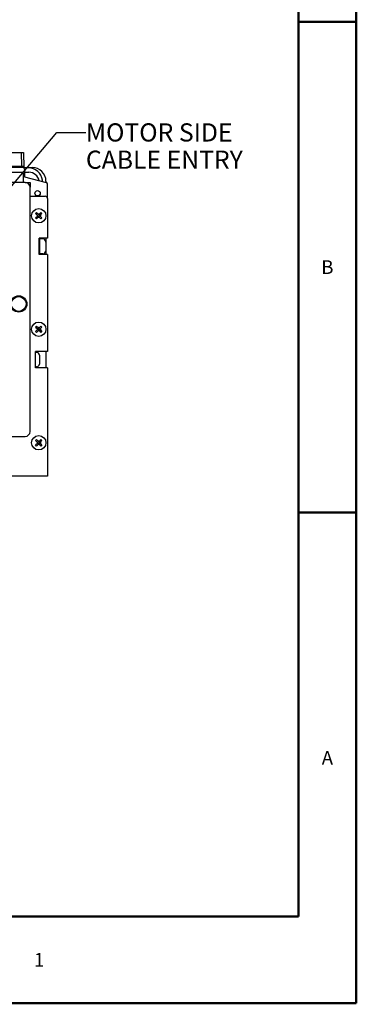
# Model space of a CAD drawing. Units: millimetres. Extents: x 0 to 559, y 0 to 432.
# Drawn here: x 485 to 559, y 0 to 216 of the extents above; entities that cross this region are included whole.
import ezdxf

# ---------------------------------------------------------------- set-up
doc = ezdxf.new("R2010")
doc.units = ezdxf.units.MM
doc.header["$LTSCALE"] = 30.734
doc.layers.get('0').update_dxf_attribs({"linetype": 'CONTINUOUS'})
for name, color, linetype in [('002___PRT_ALL_AXES', 7, 'CONTINUOUS'), ('02___PRT_ALL_AXES', 7, 'CONTINUOUS'), ('CHAMFERS', 7, 'CONTINUOUS'), ('DATUM', 7, 'CONTINUOUS'), ('NOTES', 7, 'CONTINUOUS'), ('ROUNDS', 7, 'CONTINUOUS')]:
    doc.layers.add(name, color=color, linetype=linetype)
doc.styles.get("Standard").update_dxf_attribs({"font": 'txt', "width": 0.8})
doc.dimstyles.get("Standard").update_dxf_attribs({"dimtxt": 4, "dimasz": 4.8, "dimexe": 3.2, "dimexo": 1.6, "dimtad": 0, "dimtih": 1, "dimtoh": 1, "dimdec": 1, "dimzin": 0, "dimdsep": 46, "dimtxsty": 'STANDARD', "dimblk": 'CLOSED', "dimblk1": 'CLOSED', "dimblk2": 'CLOSED', "dimcen": 0.09, "dimadec": 0, "dimazin": 0, "dimtol": 1, "dimtp": 0.1, "dimtm": 0.1, "dimtfac": 1, "dimtdec": 1, "dimtofl": 0, "dimtmove": 0, "dimatfit": 3, "dimldrblk": 'CLOSED', "dimfxl": 1, "dimtolj": 1, "dimtzin": 0, "dimarcsym": 0})

# ---------------------------------------------------------------- blocks, each defined once
blk = doc.blocks.new('_CLOSED')
at = {"color": 0, "linetype": 'BYBLOCK'}
for p, q in [((0, 0), (-1, 0.167)), ((-1, 0.167), (-1, -0.167)), ((-1, -0.167), (0, 0)), ((-1, 0), (0, 0))]:
    blk.add_line(p, q, dxfattribs=at)

msp = doc.modelspace()

# ---------------------------------------------------------------- linework, layer by layer
at = {"color": 7, "linetype": 'CONTINUOUS'}
for p, q in [((481.43, 184.13), (485.09, 184.13)), ((485.09, 184.13), (485.09, 183.84)), ((387.42, 182.8), (485.26, 182.8)), ((485.58, 183.87), (485.09, 183.87)), ((485.42, 182.63), (485.42, 180.57)), ((486.56, 183.8), (485.58, 183.8)), ((485.76, 182.8), (486.69, 182.8)), ((485.89, 180.57), (486.96, 180.57)), ((486.96, 180.57), (486.96, 179.5)), ((490.79, 177.04), (490.79, 168.28)), ((488.4, 173.95), (488.16, 173.71)), ((488.16, 173.71), (488.64, 173.24)), ((488.4, 173.95), (488.87, 173.48)), ((488.63, 173.25), (488.86, 173.49)), ((488.92, 173.61), (488.82, 173.61)), ((488.82, 173.61), (488.82, 173.53)), ((488.85, 173.48), (488.82, 173.48)), ((488.82, 173.48), (488.82, 173.48)), ((488.85, 173.48), (488.82, 173.48)), ((489.34, 173.95), (488.87, 173.48)), ((488.88, 173.49), (489.12, 173.25)), ((488.89, 173.48), (488.92, 173.48)), ((488.89, 173.48), (488.92, 173.48)), ((488.92, 173.61), (488.92, 173.53)), ((488.92, 173.48), (488.92, 173.48)), ((489.11, 173.24), (489.58, 173.71)), ((489.58, 173.71), (489.34, 173.95)), ((488.16, 172.77), (488.64, 173.24)), ((488.4, 172.53), (488.16, 172.77)), ((488.87, 173.01), (488.4, 172.53)), ((488.5, 173.29), (488.59, 173.29)), ((488.5, 173.29), (488.5, 173.19)), ((488.5, 173.19), (488.59, 173.19)), ((488.64, 173.29), (488.63, 173.29)), ((488.64, 173.26), (488.63, 173.29)), ((488.63, 173.23), (488.86, 173)), ((488.64, 173.22), (488.63, 173.19)), ((488.64, 173.19), (488.63, 173.19)), ((488.64, 173.26), (488.64, 173.29)), ((488.64, 173.22), (488.64, 173.19)), ((488.85, 173.01), (488.82, 173)), ((488.85, 173.01), (488.82, 173.01)), ((488.82, 173.01), (488.82, 173)), ((488.82, 172.96), (488.82, 172.87)), ((488.92, 172.87), (488.82, 172.87)), ((488.87, 173.01), (489.34, 172.53)), ((488.88, 173), (489.12, 173.23)), ((488.89, 173.01), (488.92, 173.01)), ((488.89, 173.01), (488.92, 173)), ((488.92, 173.01), (488.92, 173)), ((488.92, 172.96), (488.92, 172.87)), ((489.11, 173.26), (489.11, 173.29)), ((489.11, 173.29), (489.11, 173.29)), ((489.11, 173.26), (489.11, 173.29)), ((489.11, 173.24), (489.58, 172.77)), ((489.11, 173.22), (489.11, 173.19)), ((489.11, 173.22), (489.11, 173.19)), ((489.11, 173.19), (489.11, 173.19)), ((489.16, 173.29), (489.24, 173.29)), ((489.16, 173.19), (489.24, 173.19)), ((489.24, 173.29), (489.24, 173.19)), ((489.58, 172.77), (489.34, 172.53)), ((490.79, 168.28), (488.95, 168.28)), ((488.95, 164.72), (488.95, 168.28)), ((490.44, 167.46), (490.44, 165.53)), ((490.79, 164.72), (488.95, 164.72)), ((490.79, 164.72), (490.79, 143.37)), ((488.4, 148.97), (488.16, 148.74)), ((488.16, 148.74), (488.64, 148.27)), ((488.16, 147.8), (488.64, 148.27)), ((488.4, 147.56), (488.16, 147.8)), ((488.4, 148.97), (488.87, 148.5)), ((488.87, 148.03), (488.4, 147.56)), ((488.5, 148.32), (488.59, 148.32)), ((488.5, 148.32), (488.5, 148.22)), ((488.5, 148.22), (488.59, 148.22)), ((488.63, 148.27), (488.86, 148.51)), ((488.64, 148.32), (488.63, 148.32)), ((488.64, 148.28), (488.63, 148.32)), ((488.63, 148.26), (488.86, 148.02)), ((488.64, 148.25), (488.63, 148.22)), ((488.64, 148.22), (488.63, 148.22)), ((488.64, 148.28), (488.64, 148.32)), ((488.64, 148.25), (488.64, 148.22)), ((488.92, 148.63), (488.82, 148.63)), ((488.82, 148.63), (488.82, 148.55)), ((488.85, 148.5), (488.82, 148.51)), ((488.82, 148.5), (488.82, 148.51)), ((488.85, 148.5), (488.82, 148.5)), ((488.85, 148.03), (488.82, 148.03)), ((488.85, 148.03), (488.82, 148.03)), ((488.82, 148.03), (488.82, 148.03)), ((488.82, 147.98), (488.82, 147.9)), ((488.92, 147.9), (488.82, 147.9)), ((489.34, 148.97), (488.87, 148.5)), ((488.87, 148.03), (489.34, 147.56)), ((488.88, 148.51), (489.12, 148.27)), ((488.88, 148.02), (489.12, 148.26)), ((488.89, 148.5), (488.92, 148.51)), ((488.89, 148.5), (488.92, 148.5)), ((488.89, 148.03), (488.92, 148.03)), ((488.89, 148.03), (488.92, 148.03)), ((488.92, 148.63), (488.92, 148.55)), ((488.92, 148.5), (488.92, 148.51)), ((488.92, 148.03), (488.92, 148.03)), ((488.92, 147.98), (488.92, 147.9)), ((489.11, 148.27), (489.58, 148.74)), ((489.11, 148.32), (489.11, 148.32)), ((489.11, 148.28), (489.11, 148.32)), ((489.11, 148.28), (489.11, 148.32)), ((489.11, 148.27), (489.58, 147.8)), ((489.11, 148.25), (489.11, 148.22)), ((489.11, 148.25), (489.11, 148.22)), ((489.11, 148.22), (489.11, 148.22)), ((489.16, 148.32), (489.24, 148.32)), ((489.16, 148.22), (489.24, 148.22)), ((489.24, 148.32), (489.24, 148.22)), ((489.58, 148.74), (489.34, 148.97)), ((489.58, 147.8), (489.34, 147.56)), ((490.79, 143.37), (488.12, 143.37)), ((488.12, 139.81), (488.12, 143.37)), ((490.79, 139.81), (488.12, 139.81)), ((490.79, 139.81), (490.79, 115.96)), ((488.4, 124), (488.16, 123.76)), ((488.16, 123.76), (488.64, 123.29)), ((488.4, 124), (488.87, 123.53)), ((488.63, 123.3), (488.86, 123.54)), ((488.92, 123.66), (488.82, 123.66)), ((488.82, 123.66), (488.82, 123.58)), ((488.85, 123.53), (488.82, 123.53)), ((488.85, 123.53), (488.82, 123.53)), ((488.82, 123.53), (488.82, 123.53)), ((489.34, 124), (488.87, 123.53)), ((488.88, 123.54), (489.12, 123.3)), ((488.89, 123.53), (488.92, 123.53)), ((488.89, 123.53), (488.92, 123.53)), ((488.92, 123.66), (488.92, 123.58)), ((488.92, 123.53), (488.92, 123.53)), ((489.11, 123.29), (489.58, 123.76)), ((489.58, 123.76), (489.34, 124)), ((488.16, 122.82), (488.64, 123.29)), ((488.4, 122.58), (488.16, 122.82)), ((488.87, 123.06), (488.4, 122.58)), ((488.5, 123.34), (488.59, 123.34)), ((488.5, 123.34), (488.5, 123.24)), ((488.5, 123.24), (488.59, 123.24)), ((488.64, 123.34), (488.63, 123.34)), ((488.64, 123.31), (488.63, 123.34)), ((488.63, 123.28), (488.86, 123.05)), ((488.64, 123.27), (488.63, 123.24)), ((488.64, 123.24), (488.63, 123.24)), ((488.64, 123.31), (488.64, 123.34)), ((488.64, 123.27), (488.64, 123.24)), ((488.85, 123.06), (488.82, 123.05)), ((488.85, 123.06), (488.82, 123.06)), ((488.82, 123.06), (488.82, 123.05)), ((488.82, 123.01), (488.82, 122.92)), ((488.92, 122.92), (488.82, 122.92)), ((488.87, 123.06), (489.34, 122.58)), ((488.88, 123.05), (489.12, 123.28)), ((488.89, 123.06), (488.92, 123.06)), ((488.89, 123.06), (488.92, 123.05)), ((488.92, 123.06), (488.92, 123.05)), ((488.92, 123.01), (488.92, 122.92)), ((489.11, 123.34), (489.11, 123.34)), ((489.11, 123.31), (489.11, 123.34)), ((489.11, 123.31), (489.11, 123.34)), ((489.11, 123.29), (489.58, 122.82)), ((489.11, 123.27), (489.11, 123.24)), ((489.11, 123.27), (489.11, 123.24)), ((489.11, 123.24), (489.11, 123.24)), ((489.16, 123.34), (489.24, 123.34)), ((489.16, 123.24), (489.24, 123.24)), ((489.24, 123.34), (489.24, 123.24)), ((489.58, 122.82), (489.34, 122.58))]:
    msp.add_line(p, q, dxfattribs=at)
at = {"color": 7, "linetype": 'CONTINUOUS', "const_width": 0.5}
for points in [[(558.8, 0), (558.8, 431.8)], [(546.1, 19.05), (546.1, 412.75)], [(558.8, 215.9), (546.1, 215.9)], [(558.8, 107.95), (546.1, 107.95)], [(12.7, 19.05), (546.1, 19.05)], [(0, 0), (558.8, 0)]]:
    msp.add_lwpolyline(points, dxfattribs=at)
at = {"color": 7, "linetype": 'CONTINUOUS'}
for centre, radius in [((488.87, 173.24), 1.58), ((484.46, 153.83), 1.63), ((488.87, 148.27), 1.58), ((488.87, 123.29), 1.58)]:
    msp.add_circle(centre, radius, dxfattribs=at)
for centre, radius, start, end in [((485.26, 182.63), 0.167, 0, 90), ((486.56, 180.63), 3.16, 7.5246, 90), ((486.69, 180.47), 2.33, 11.3926, 90), ((489.33, 181), 0.366, 323.0679, 7.5246), ((489.77, 167.46), 0.666, 360, 90), ((489.77, 165.53), 0.666, 270, 0)]:
    msp.add_arc(centre, radius, start, end, dxfattribs=at)
at = {"layer": '002___PRT_ALL_AXES', "color": 3, "linetype": 'CONTINUOUS'}
msp.add_circle((488.62, 178.18), 0.583, dxfattribs=at)
at = {"layer": '02___PRT_ALL_AXES', "color": 7, "linetype": 'CONTINUOUS'}
for p, q in [((489.04, 168.28), (489.04, 164.73)), ((489.77, 168.13), (489.04, 168.13)), ((489.77, 164.87), (489.04, 164.87))]:
    msp.add_line(p, q, dxfattribs=at)
msp.add_circle((484.46, 153.83), 1.8, dxfattribs=at)
at = {"layer": 'CHAMFERS', "color": 7, "linetype": 'CONTINUOUS'}
for p, q in [((432.58, 187.12), (485.52, 187.12)), ((485.02, 187.12), (485.08, 184.13)), ((485.52, 187.12), (485.58, 183.87)), ((485.58, 184.1), (485.09, 184.13))]:
    msp.add_line(p, q, dxfattribs=at)
at = {"layer": 'DATUM', "color": 7, "linetype": 'CONTINUOUS'}
for p, q in [((488.4, 143.16), (488.12, 143.16)), ((488.4, 140), (488.12, 140))]:
    msp.add_line(p, q, dxfattribs=at)
at = {"layer": 'NOTES', "color": 7, "linetype": 'CONTINUOUS'}
for p, q in [((486.96, 177.54), (490.29, 177.54)), ((490.45, 168.29), (490.45, 164.73)), ((490.45, 143.38), (490.45, 139.82)), ((489.02, 142.55), (489.02, 140.62)), ((490.79, 115.96), (381.89, 115.96))]:
    msp.add_line(p, q, dxfattribs=at)
for centre, radius, start, end in [((490.29, 177.04), 0.499, 0, 90), ((488.4, 142.55), 0.616, 0, 90), ((488.4, 140.62), 0.616, 270, 360)]:
    msp.add_arc(centre, radius, start, end, dxfattribs=at)
at = {"layer": 'ROUNDS', "color": 3, "linetype": 'CONTINUOUS'}
for p, q in [((485.42, 183.84), (385.56, 183.84)), ((485.76, 183.51), (485.76, 181.81)), ((485.76, 181.81), (490.54, 180.54)), ((490.79, 177.04), (490.79, 180.22))]:
    msp.add_line(p, q, dxfattribs=at)
at = {"layer": 'ROUNDS', "color": 7, "linetype": 'CONTINUOUS'}
for p, q in [((485.42, 183.84), (487.46, 183.84)), ((485.89, 180.57), (386.79, 180.57)), ((490.45, 180.84), (490.45, 180.56)), ((486.96, 125.76), (486.96, 179.5)), ((490.45, 168.29), (490.45, 164.73)), ((490.45, 143.38), (490.45, 139.82)), ((386.79, 124.69), (485.89, 124.69))]:
    msp.add_line(p, q, dxfattribs=at)
at = {"layer": 'ROUNDS', "color": 3, "linetype": 'CONTINUOUS'}
for centre, end in [((485.42, 183.51), 90), ((490.45, 180.22), 75.1631)]:
    msp.add_arc(centre, 0.333, 0, end, dxfattribs=at)
at = {"layer": 'ROUNDS', "color": 7, "linetype": 'CONTINUOUS'}
for centre, radius, start, end in [((487.46, 180.84), 3, 0, 90), ((485.89, 179.5), 1.07, 0, 90), ((485.89, 125.76), 1.07, 270, 360)]:
    msp.add_arc(centre, radius, start, end, dxfattribs=at)

# ---------------------------------------------------------------- texts
at = {"color": 2, "linetype": 'CONTINUOUS', "line_spacing_factor": 0.9}
for s, insert, char_height, width, attachment_point in [('MOTOR SIDE\\PCABLE ENTRY', (499.26, 193.57), 4, 35.2, 1), ('B', (552.45, 163.43), 3, 2.4, 2), ('A', (552.45, 55.48), 3, 2.4, 2), ('1', (488.95, 11.03), 3, 2.4, 2)]:
    msp.add_mtext(s, dxfattribs=dict(at, insert=insert, char_height=char_height, width=width, attachment_point=attachment_point))

# ---------------------------------------------------------------- leaders
at = {"color": 2, "linetype": 'CONTINUOUS'}
msp.add_leader([(458.45, 151.01), (492.86, 191.57), (499.26, 191.57)], dimstyle='STANDARD', override={"dimtad": 0, "dimldrblk": 'DOT'}, dxfattribs=at)

doc.saveas('drawing.dxf')
